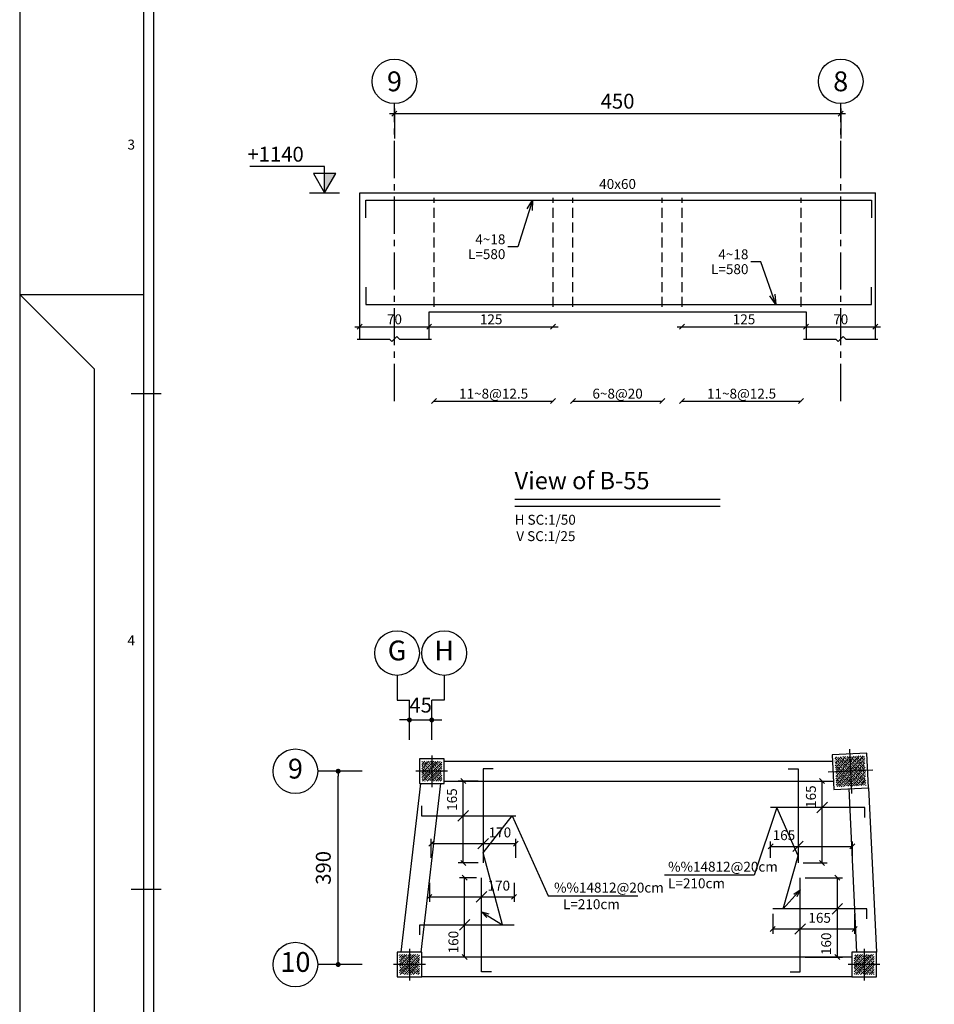
# Model space of a CAD drawing. Extents: x 756 to 929, y 141 to 329.
# Drawn here: x 845 to 863, y 285 to 305 of the extents above; entities that cross this region are included whole.
import ezdxf
from ezdxf import colors
from ezdxf.entities.mleader import LeaderData, LeaderLine
from ezdxf.enums import TextEntityAlignment as Align
from ezdxf.math import Vec2, Vec3

# ---------------------------------------------------------------- set-up
doc = ezdxf.new("R2010")
doc.units = 0
doc.header["$MEASUREMENT"] = 0
doc.header["$PDMODE"] = 33
doc.header["$PDSIZE"] = 0.3
doc.linetypes.add('CENTER2', pattern=[1.125, 0.75, -0.125, 0.125, -0.125])
doc.linetypes.add('DASHED', pattern=[0.75, 0.5, -0.25])
for name, color, linetype in [('1', 1, 'Continuous'), ('2', 2, 'Continuous'), ('3', 3, 'Continuous'), ('4', 4, 'Continuous'), ('5', 5, 'Continuous'), ('6', 6, 'Continuous'), ('AXES', 1, 'Continuous'), ('cood', 7, 'Continuous'), ('DIM', 1, 'Continuous'), ('HATCH', 40, 'Continuous'), ('Leader', 1, 'Continuous'), ('Text', 2, 'Continuous')]:
    doc.layers.add(name, color=color, linetype=linetype)
doc.styles.add('Axes', font='romanc.shx')
doc.styles.add('cood', font='romanc.shx')
doc.styles.add('ITALICT', font='italict.shx')
doc.styles.add('ROMANS', font='ROMANS.shx', dxfattribs={"width": 0.8})
doc.styles.add('ROMANT', font='romant')
doc.styles.add('SAZE_STYLE', font='romansp.shx', dxfattribs={"oblique": 15})
doc.dimstyles.new('100', dxfattribs={"dimtxt": 0.2, "dimasz": 0.1, "dimexe": 0.1, "dimexo": 0.1, "dimgap": 0.1, "dimtad": 1, "dimlfac": 100, "dimzin": 12, "dimtxsty": 'ROMANS', "dimblk": 'DOT', "dimcen": 0.1, "dimclrd": 1, "dimclre": 1, "dimclrt": 2, "dimadec": 0, "dimazin": 0, "dimtfac": 1, "dimtmove": 0, "dimatfit": 3, "dimldrblk": 'DOT', "dimfxl": 0, "dimarcsym": 0})
doc.dimstyles.new('axes100', dxfattribs={"dimtxt": 0.3, "dimasz": 0.1, "dimexe": 0.2, "dimexo": 0, "dimgap": 0.15, "dimtad": 1, "dimdec": 0, "dimlfac": 100, "dimrnd": 5, "dimzin": 12, "dimdsep": 46, "dimtxsty": 'ROMANS', "dimblk": 'DOT', "dimblk1": 'DOT', "dimblk2": 'DOT', "dimsah": 1, "dimcen": -0.09, "dimclrd": 1, "dimclre": 1, "dimclrt": 2, "dimadec": 0, "dimazin": 0, "dimtfac": 1, "dimtdec": 4, "dimtix": 1, "dimtmove": 2, "dimatfit": 3, "dimldrblk": 'DOT', "dimfxl": 0, "dimtolj": 1, "dimtzin": 12, "dimarcsym": 0})
doc.dimstyles.new('SAZE_DIM_STYLE', dxfattribs={"dimtxt": 0.2, "dimasz": 0.2, "dimexe": 0.5, "dimexo": 0.1, "dimgap": 0.05, "dimtad": 1, "dimzin": 0, "dimdsep": 46, "dimtxsty": 'ROMANS', "dimblk": 'OBLIQUE', "dimcen": 0.09, "dimdle": 0.1, "dimclrd": 1, "dimclre": 1, "dimclrt": 2, "dimadec": 0, "dimazin": 0, "dimtfac": 1, "dimtix": 1, "dimtmove": 1, "dimatfit": 3, "dimldrblk": 'OPEN30', "dimfxl": 0, "dimtolj": 1, "dimtzin": 0, "dimarcsym": 0})

# ---------------------------------------------------------------- blocks, each defined once
blk = doc.blocks.new('KADR-N')
at = {"layer": '1'}
for p, q in [((-81.4, 57.7), (-81.4, 1.7)), ((-84.1, 29.7), (-82.6, 28.2)), ((-84.1, 29.7), (-81.6, 29.7)), ((-82.6, 28.2), (-82.6, 1.5))]:
    blk.add_line(p, q, dxfattribs=at)
blk.add_lwpolyline([(-84.1, 59.4), (-84.1, 0), (0, 0), (0, 59.4)], close=True, dxfattribs=at)
at = {"layer": '2'}
for p, q in [((-81.25, 27.7), (-81.85, 27.7)), ((-81.25, 17.7), (-81.85, 17.7))]:
    blk.add_line(p, q, dxfattribs=at)
at = {"layer": '6'}
blk.add_line((-81.6, 57.9), (-81.6, 1.5), dxfattribs=at)
at = {"layer": '2', "style": 'ROMANS'}
for s, p in [('3', (-81.85, 32.7)), ('4', (-81.85, 22.7))]:
    blk.add_text(s, height=0.2, dxfattribs=at).set_placement(p, align=Align.MIDDLE)
blk = doc.blocks.new('l-cood')
at = {"layer": 'cood', "color": 1}
blk.add_line((-0.002, 0), (0.002, 0), dxfattribs=at)
blk.add_lwpolyline([(0, 0), (0.0015, 0.0026), (-0.0015, 0.0026), (0, 0), (0, 0.0035), (-0.01, 0.0035)], dxfattribs=at)
at = {"layer": 'cood', "color": 6}
blk.add_solid([(0, 0), (0.0015, 0.0026), (0, 0.0026)], dxfattribs=at)
at = {"layer": 'cood', "color": 2, "style": 'cood'}
blk.add_attdef('COOD', (-0.01, 0.004), '', height=0.002, dxfattribs=at)
blk = doc.blocks.new('_Oblique')
at = {"color": 0, "linetype": 'ByBlock', "lineweight": -2}
blk.add_line((-0.5, -0.5), (0.5, 0.5), dxfattribs=at)
blk = doc.blocks.new('*D334')
at = {"layer": 'Defpoints', "color": 0, "transparency": 16777216}
for p in [(853.213, 298.507), (851.813, 298.257), (853.213, 298.257)]:
    blk.add_point(p, dxfattribs=at)
at = {"layer": 'DIM', "color": 1, "lineweight": -2, "transparency": 16777216}
blk.add_line((851.713, 298.507), (853.313, 298.507), dxfattribs=at)
at = {"layer": 'DIM', "color": 1, "lineweight": -2, "transparency": 16777216, "xscale": 0.1, "yscale": 0.1, "zscale": 0.1, "rotation": 180}
blk.add_blockref('_Oblique', (851.813, 298.507), dxfattribs=at)
at = {"layer": 'DIM', "color": 1, "lineweight": -2, "transparency": 16777216, "xscale": 0.1, "yscale": 0.1, "zscale": 0.1}
blk.add_blockref('_Oblique', (853.213, 298.507), dxfattribs=at)
at = {"layer": 'DIM', "color": 2, "transparency": 16777216, "insert": (852.513, 298.657), "char_height": 0.2, "attachment_point": 5, "style": 'ROMANS'}
blk.add_mtext('\\A1;70', dxfattribs=at)
blk = doc.blocks.new('_Open30')
at = {"color": 0, "linetype": 'ByBlock', "lineweight": -2}
for p, q in [((-1, 0.268), (0, 0)), ((0, 0), (-1, -0.268)), ((0, 0), (-1, 0))]:
    blk.add_line(p, q, dxfattribs=at)
blk = doc.blocks.new('*D335')
at = {"layer": 'Defpoints', "color": 0, "transparency": 16777216}
for p in [(862.213, 298.507), (860.813, 298.257), (862.213, 298.257)]:
    blk.add_point(p, dxfattribs=at)
at = {"layer": 'DIM', "color": 1, "lineweight": -2, "transparency": 16777216}
blk.add_line((860.713, 298.507), (862.313, 298.507), dxfattribs=at)
at = {"layer": 'DIM', "color": 1, "lineweight": -2, "transparency": 16777216, "xscale": 0.1, "yscale": 0.1, "zscale": 0.1, "rotation": 180}
blk.add_blockref('_Oblique', (860.813, 298.507), dxfattribs=at)
at = {"layer": 'DIM', "color": 1, "lineweight": -2, "transparency": 16777216, "xscale": 0.1, "yscale": 0.1, "zscale": 0.1}
blk.add_blockref('_Oblique', (862.213, 298.507), dxfattribs=at)
at = {"layer": 'DIM', "color": 2, "transparency": 16777216, "insert": (861.513, 298.657), "char_height": 0.2, "attachment_point": 5, "style": 'ROMANS'}
blk.add_mtext('\\A1;70', dxfattribs=at)
blk = doc.blocks.new('*D336')
at = {"layer": 'AXES', "color": 1, "lineweight": -2, "transparency": 16777216}
for p, q in [((852.413, 302.807), (861.613, 302.807)), ((852.513, 302.907), (852.513, 302.307)), ((861.513, 302.907), (861.513, 302.307))]:
    blk.add_line(p, q, dxfattribs=at)
at = {"layer": 'Defpoints', "color": 0, "transparency": 16777216}
for p in [(852.513, 303.007), (861.513, 303.007), (861.513, 302.807)]:
    blk.add_point(p, dxfattribs=at)
at = {"layer": 'AXES', "color": 1, "lineweight": -2, "transparency": 16777216, "xscale": 0.1, "yscale": 0.1, "zscale": 0.1, "rotation": 180}
blk.add_blockref('_Oblique', (852.513, 302.807), dxfattribs=at)
at = {"layer": 'AXES', "color": 1, "lineweight": -2, "transparency": 16777216, "xscale": 0.1, "yscale": 0.1, "zscale": 0.1}
blk.add_blockref('_Oblique', (861.513, 302.807), dxfattribs=at)
at = {"layer": 'AXES', "color": 2, "transparency": 16777216, "insert": (857.013, 303.057), "char_height": 0.3, "attachment_point": 5, "style": 'ROMANS'}
blk.add_mtext('\\A1;450', dxfattribs=at)
blk = doc.blocks.new('*D337')
at = {"layer": 'Defpoints', "color": 0, "transparency": 16777216}
for p in [(853.213, 298.507), (855.713, 298.507), (855.713, 298.507)]:
    blk.add_point(p, dxfattribs=at)
at = {"layer": 'DIM', "color": 1, "lineweight": -2, "transparency": 16777216}
blk.add_line((853.113, 298.507), (855.813, 298.507), dxfattribs=at)
at = {"layer": 'DIM', "color": 1, "lineweight": -2, "transparency": 16777216, "xscale": 0.1, "yscale": 0.1, "zscale": 0.1, "rotation": 180}
blk.add_blockref('_Oblique', (853.213, 298.507), dxfattribs=at)
at = {"layer": 'DIM', "color": 1, "lineweight": -2, "transparency": 16777216, "xscale": 0.1, "yscale": 0.1, "zscale": 0.1}
blk.add_blockref('_Oblique', (855.713, 298.507), dxfattribs=at)
at = {"layer": 'DIM', "color": 2, "transparency": 16777216, "insert": (854.463, 298.657), "char_height": 0.2, "attachment_point": 5, "style": 'ROMANS'}
blk.add_mtext('\\A1;125', dxfattribs=at)
blk = doc.blocks.new('*D338')
at = {"layer": 'Defpoints', "color": 0, "transparency": 16777216}
for p in [(858.313, 298.507), (860.813, 298.507), (860.813, 298.507)]:
    blk.add_point(p, dxfattribs=at)
at = {"layer": 'DIM', "color": 1, "lineweight": -2, "transparency": 16777216}
blk.add_line((858.213, 298.507), (860.913, 298.507), dxfattribs=at)
at = {"layer": 'DIM', "color": 1, "lineweight": -2, "transparency": 16777216, "xscale": 0.1, "yscale": 0.1, "zscale": 0.1, "rotation": 180}
blk.add_blockref('_Oblique', (858.313, 298.507), dxfattribs=at)
at = {"layer": 'DIM', "color": 1, "lineweight": -2, "transparency": 16777216, "xscale": 0.1, "yscale": 0.1, "zscale": 0.1}
blk.add_blockref('_Oblique', (860.813, 298.507), dxfattribs=at)
at = {"layer": 'DIM', "color": 2, "transparency": 16777216, "insert": (859.563, 298.657), "char_height": 0.2, "attachment_point": 5, "style": 'ROMANS'}
blk.add_mtext('\\A1;125', dxfattribs=at)
blk = doc.blocks.new('Col 70x70')
at = {"layer": 'HATCH'}
h = blk.add_hatch(dxfattribs=at)
h.set_pattern_fill('ANSI33', color=252, scale=0.25)
h.set_pattern_definition([(45, (-1885.674184, -1852.049753), (-0.0441941738, 0.0441941738), []), (45, (-1885.62999, -1852.049753), (-0.0441941738, 0.0441941738), [0.03125, -0.015625])])
h.paths.add_polyline_path([(0.3, -0.3), (0.3, 0.3), (-0.3, 0.3), (-0.3, -0.3)])
at = {"layer": '1'}
for p, q in [((0, 0.448), (0, -0.448)), ((0.448, 0), (-0.448, 0))]:
    blk.add_line(p, q, dxfattribs=at)
at = {"layer": '4'}
blk.add_lwpolyline([(0.35, -0.35), (0.35, 0.35), (-0.35, 0.35), (-0.35, -0.35)], close=True, dxfattribs=at)
blk = doc.blocks.new('Col 50x50')
at = {"layer": 'HATCH'}
h = blk.add_hatch(dxfattribs=at)
h.set_pattern_fill('ANSI33', color=252, scale=0.25)
h.paths.add_polyline_path([(0.2, -0.2), (0.2, 0.2), (-0.2, 0.2), (-0.2, -0.2)])
at = {"layer": '1'}
for p, q in [((0, 0.32), (0, -0.32)), ((0.32, 0), (-0.32, 0))]:
    blk.add_line(p, q, dxfattribs=at)
at = {"layer": '4'}
blk.add_lwpolyline([(0.25, -0.25), (0.25, 0.25), (-0.25, 0.25), (-0.25, -0.25)], close=True, dxfattribs=at)
blk = doc.blocks.new('DOT')
at = {"layer": '1', "color": 0, "linetype": 'ByBlock'}
blk.add_line((-0.5, 0), (-1, 0), dxfattribs=at)
at = {"layer": '1', "color": 0, "linetype": 'ByBlock', "const_width": 0.5}
blk.add_lwpolyline([(-0.25, 0, 1), (0.25, 0, 1)], format="xyb", close=True, dxfattribs=at)
blk = doc.blocks.new('*D436')
at = {"layer": 'AXES', "color": 1, "lineweight": -2, "transparency": 16777216}
for p, q in [((852.816, 290.174), (852.816, 290.774)), ((853.266, 290.174), (853.266, 290.774)), ((852.716, 290.574), (852.616, 290.574)), ((852.816, 290.574), (853.266, 290.574)), ((853.366, 290.574), (853.466, 290.574))]:
    blk.add_line(p, q, dxfattribs=at)
at = {"layer": 'Defpoints', "color": 0, "transparency": 16777216}
for p in [(853.266, 290.574), (852.816, 290.174), (853.266, 290.174)]:
    blk.add_point(p, dxfattribs=at)
at = {"layer": 'AXES', "color": 1, "lineweight": -2, "transparency": 16777216, "xscale": 0.1, "yscale": 0.1, "zscale": 0.1}
blk.add_blockref('DOT', (852.816, 290.574), dxfattribs=at)
at = {"layer": 'AXES', "color": 1, "lineweight": -2, "transparency": 16777216, "xscale": 0.1, "yscale": 0.1, "zscale": 0.1, "rotation": 180}
blk.add_blockref('DOT', (853.266, 290.574), dxfattribs=at)
at = {"layer": 'AXES', "color": 2, "transparency": 16777216, "insert": (853.041, 290.874), "char_height": 0.3, "attachment_point": 5, "style": 'ROMANS'}
blk.add_mtext('\\A1;45', dxfattribs=at)
blk = doc.blocks.new('_Dot')
at = {"color": 0, "linetype": 'ByBlock', "lineweight": -2}
blk.add_line((-0.5, 0), (-1, 0), dxfattribs=at)
at = {"color": 0, "linetype": 'ByBlock', "const_width": 0.5}
blk.add_lwpolyline([(-0.25, 0, 1), (0.25, 0, 1)], format="xyb", close=True, dxfattribs=at)
blk = doc.blocks.new('*D437')
at = {"layer": 'AXES', "color": 1, "lineweight": -2, "transparency": 16777216}
for p, q in [((851.863, 289.54), (851.178, 289.54)), ((851.378, 285.74), (851.378, 289.44)), ((851.863, 285.64), (851.178, 285.64))]:
    blk.add_line(p, q, dxfattribs=at)
at = {"layer": 'Defpoints', "color": 0, "transparency": 16777216}
for p in [(851.378, 289.54), (851.863, 289.54), (851.863, 285.64)]:
    blk.add_point(p, dxfattribs=at)
at = {"layer": 'AXES', "color": 1, "lineweight": -2, "transparency": 16777216, "xscale": 0.1, "yscale": 0.1, "zscale": 0.1}
for p, rotation in [((851.378, 289.54), 90), ((851.378, 285.64), 270)]:
    blk.add_blockref('DOT', p, dxfattribs=dict(at, rotation=rotation))
at = {"layer": 'AXES', "color": 2, "transparency": 16777216, "insert": (851.078, 287.59), "char_height": 0.3, "attachment_point": 5, "rotation": 90, "style": 'ROMANS'}
blk.add_mtext('\\A1;390', dxfattribs=at)
blk = doc.blocks.new('*D438')
at = {"layer": 'Defpoints', "color": 0, "linetype": 'Continuous', "transparency": 16777216}
for p in [(854.961, 288.079), (853.254, 287.69), (854.961, 287.69)]:
    blk.add_point(p, dxfattribs=at)
at = {"layer": 'DIM', "color": 1, "linetype": 'Continuous', "lineweight": -2, "transparency": 16777216}
for p, q in [((853.254, 287.79), (853.254, 288.179)), ((853.254, 288.079), (854.961, 288.079)), ((854.961, 287.79), (854.961, 288.179))]:
    blk.add_line(p, q, dxfattribs=at)
at = {"layer": 'DIM', "color": 1, "linetype": 'Continuous', "lineweight": -2, "transparency": 16777216, "xscale": 0.1, "yscale": 0.1, "zscale": 0.1, "rotation": 180}
blk.add_blockref('_Oblique', (853.254, 288.079), dxfattribs=at)
at = {"layer": 'DIM', "color": 1, "linetype": 'Continuous', "lineweight": -2, "transparency": 16777216, "xscale": 0.1, "yscale": 0.1, "zscale": 0.1}
blk.add_blockref('_Oblique', (854.961, 288.079), dxfattribs=at)
at = {"layer": 'DIM', "color": 2, "linetype": 'Continuous', "transparency": 16777216, "insert": (854.64, 288.279), "char_height": 0.2, "attachment_point": 5, "style": 'ROMANS'}
blk.add_mtext('170', dxfattribs=at)
blk = doc.blocks.new('*D439')
at = {"layer": 'Defpoints', "color": 0, "linetype": 'Continuous', "transparency": 16777216}
for p in [(853.9, 289.34), (854.303, 289.34), (854.303, 287.69)]:
    blk.add_point(p, dxfattribs=at)
at = {"layer": 'DIM', "color": 1, "linetype": 'Continuous', "lineweight": -2, "transparency": 16777216}
for p, q in [((854.203, 289.34), (853.8, 289.34)), ((853.9, 287.69), (853.9, 289.34)), ((854.203, 287.69), (853.8, 287.69))]:
    blk.add_line(p, q, dxfattribs=at)
at = {"layer": 'DIM', "color": 1, "linetype": 'Continuous', "lineweight": -2, "transparency": 16777216, "xscale": 0.1, "yscale": 0.1, "zscale": 0.1}
for p, rotation in [((853.9, 289.34), 90), ((853.9, 287.69), 270)]:
    blk.add_blockref('_Oblique', p, dxfattribs=dict(at, rotation=rotation))
at = {"layer": 'DIM', "color": 2, "linetype": 'Continuous', "transparency": 16777216, "insert": (853.7, 288.968), "char_height": 0.2, "attachment_point": 5, "rotation": 90, "style": 'ROMANS'}
blk.add_mtext('165', dxfattribs=at)
blk = doc.blocks.new('*D440')
at = {"layer": 'Defpoints', "color": 0, "linetype": 'Continuous', "transparency": 16777216}
for p in [(853.219, 287.39), (854.926, 287.39), (854.926, 287.006)]:
    blk.add_point(p, dxfattribs=at)
at = {"layer": 'DIM', "color": 1, "linetype": 'Continuous', "lineweight": -2, "transparency": 16777216}
for p, q in [((853.219, 287.29), (853.219, 286.906)), ((854.926, 287.29), (854.926, 286.906)), ((853.219, 287.006), (854.926, 287.006))]:
    blk.add_line(p, q, dxfattribs=at)
at = {"layer": 'DIM', "color": 1, "linetype": 'Continuous', "lineweight": -2, "transparency": 16777216, "xscale": 0.1, "yscale": 0.1, "zscale": 0.1, "rotation": 180}
blk.add_blockref('_Oblique', (853.219, 287.006), dxfattribs=at)
at = {"layer": 'DIM', "color": 1, "linetype": 'Continuous', "lineweight": -2, "transparency": 16777216, "xscale": 0.1, "yscale": 0.1, "zscale": 0.1}
blk.add_blockref('_Oblique', (854.926, 287.006), dxfattribs=at)
at = {"layer": 'DIM', "color": 2, "linetype": 'Continuous', "transparency": 16777216, "insert": (854.617, 287.206), "char_height": 0.2, "attachment_point": 5, "style": 'ROMANS'}
blk.add_mtext('170', dxfattribs=at)
blk = doc.blocks.new('*D441')
at = {"layer": 'Defpoints', "color": 0, "linetype": 'Continuous', "transparency": 16777216}
for p in [(853.928, 287.39), (854.268, 287.39), (854.268, 285.79)]:
    blk.add_point(p, dxfattribs=at)
at = {"layer": 'DIM', "color": 1, "linetype": 'Continuous', "lineweight": -2, "transparency": 16777216}
for p, q in [((854.168, 287.39), (853.828, 287.39)), ((853.928, 285.79), (853.928, 287.39)), ((854.168, 285.79), (853.828, 285.79))]:
    blk.add_line(p, q, dxfattribs=at)
at = {"layer": 'DIM', "color": 1, "linetype": 'Continuous', "lineweight": -2, "transparency": 16777216, "xscale": 0.1, "yscale": 0.1, "zscale": 0.1}
for p, rotation in [((853.928, 287.39), 90), ((853.928, 285.79), 270)]:
    blk.add_blockref('_Oblique', p, dxfattribs=dict(at, rotation=rotation))
at = {"layer": 'DIM', "color": 2, "linetype": 'Continuous', "transparency": 16777216, "insert": (853.728, 286.093), "char_height": 0.2, "attachment_point": 5, "rotation": 90, "style": 'ROMANS'}
blk.add_mtext('160', dxfattribs=at)
blk = doc.blocks.new('*D442')
at = {"layer": 'Defpoints', "color": 0, "linetype": 'Continuous', "transparency": 16777216}
for p in [(861.748, 288.024), (860.098, 287.69), (861.748, 287.69)]:
    blk.add_point(p, dxfattribs=at)
at = {"layer": 'DIM', "color": 1, "linetype": 'Continuous', "lineweight": -2, "transparency": 16777216}
for p, q in [((860.098, 287.79), (860.098, 288.124)), ((860.098, 288.024), (861.748, 288.024)), ((861.748, 287.79), (861.748, 288.124))]:
    blk.add_line(p, q, dxfattribs=at)
at = {"layer": 'DIM', "color": 1, "linetype": 'Continuous', "lineweight": -2, "transparency": 16777216, "xscale": 0.1, "yscale": 0.1, "zscale": 0.1, "rotation": 180}
blk.add_blockref('_Oblique', (860.098, 288.024), dxfattribs=at)
at = {"layer": 'DIM', "color": 1, "linetype": 'Continuous', "lineweight": -2, "transparency": 16777216, "xscale": 0.1, "yscale": 0.1, "zscale": 0.1}
blk.add_blockref('_Oblique', (861.748, 288.024), dxfattribs=at)
at = {"layer": 'DIM', "color": 2, "linetype": 'Continuous', "transparency": 16777216, "insert": (860.368, 288.224), "char_height": 0.2, "attachment_point": 5, "style": 'ROMANS'}
blk.add_mtext('165', dxfattribs=at)
blk = doc.blocks.new('*D443')
at = {"layer": 'Defpoints', "color": 0, "linetype": 'Continuous', "transparency": 16777216}
for p in [(860.653, 289.34), (861.138, 289.34), (860.653, 287.69)]:
    blk.add_point(p, dxfattribs=at)
at = {"layer": 'DIM', "color": 1, "linetype": 'Continuous', "lineweight": -2, "transparency": 16777216}
for p, q in [((860.753, 289.34), (861.238, 289.34)), ((861.138, 287.69), (861.138, 289.34)), ((860.753, 287.69), (861.238, 287.69))]:
    blk.add_line(p, q, dxfattribs=at)
at = {"layer": 'DIM', "color": 1, "linetype": 'Continuous', "lineweight": -2, "transparency": 16777216, "xscale": 0.1, "yscale": 0.1, "zscale": 0.1}
for p, rotation in [((861.138, 289.34), 90), ((861.138, 287.69), 270)]:
    blk.add_blockref('_Oblique', p, dxfattribs=dict(at, rotation=rotation))
at = {"layer": 'DIM', "color": 2, "linetype": 'Continuous', "transparency": 16777216, "insert": (860.938, 289.027), "char_height": 0.2, "attachment_point": 5, "rotation": 90, "style": 'ROMANS'}
blk.add_mtext('165', dxfattribs=at)
blk = doc.blocks.new('*D444')
at = {"layer": 'Defpoints', "color": 0, "linetype": 'Continuous', "transparency": 16777216}
for p in [(860.697, 287.39), (861.446, 287.39), (860.697, 285.79)]:
    blk.add_point(p, dxfattribs=at)
at = {"layer": 'DIM', "color": 1, "linetype": 'Continuous', "lineweight": -2, "transparency": 16777216}
for p, q in [((860.797, 287.39), (861.546, 287.39)), ((861.446, 285.79), (861.446, 287.39)), ((860.797, 285.79), (861.546, 285.79))]:
    blk.add_line(p, q, dxfattribs=at)
at = {"layer": 'DIM', "color": 1, "linetype": 'Continuous', "lineweight": -2, "transparency": 16777216, "xscale": 0.1, "yscale": 0.1, "zscale": 0.1}
for p, rotation in [((861.446, 287.39), 90), ((861.446, 285.79), 270)]:
    blk.add_blockref('_Oblique', p, dxfattribs=dict(at, rotation=rotation))
at = {"layer": 'DIM', "color": 2, "linetype": 'Continuous', "transparency": 16777216, "insert": (861.246, 286.058), "char_height": 0.2, "attachment_point": 5, "rotation": 90, "style": 'ROMANS'}
blk.add_mtext('160', dxfattribs=at)
blk = doc.blocks.new('*D445')
at = {"layer": 'Defpoints', "color": 0, "linetype": 'Continuous', "transparency": 16777216}
for p in [(860.143, 286.763), (861.793, 286.763), (860.143, 286.357)]:
    blk.add_point(p, dxfattribs=at)
at = {"layer": 'DIM', "color": 1, "linetype": 'Continuous', "lineweight": -2, "transparency": 16777216}
for p, q in [((860.143, 286.663), (860.143, 286.257)), ((861.793, 286.663), (861.793, 286.257)), ((861.793, 286.357), (860.143, 286.357))]:
    blk.add_line(p, q, dxfattribs=at)
at = {"layer": 'DIM', "color": 1, "linetype": 'Continuous', "lineweight": -2, "transparency": 16777216, "xscale": 0.1, "yscale": 0.1, "zscale": 0.1, "rotation": 180}
blk.add_blockref('_Oblique', (860.143, 286.357), dxfattribs=at)
at = {"layer": 'DIM', "color": 1, "linetype": 'Continuous', "lineweight": -2, "transparency": 16777216, "xscale": 0.1, "yscale": 0.1, "zscale": 0.1}
blk.add_blockref('_Oblique', (861.793, 286.357), dxfattribs=at)
at = {"layer": 'DIM', "color": 2, "linetype": 'Continuous', "transparency": 16777216, "insert": (861.089, 286.557), "char_height": 0.2, "attachment_point": 5, "style": 'ROMANS'}
blk.add_mtext('165', dxfattribs=at)

msp = doc.modelspace()

# ---------------------------------------------------------------- linework, layer by layer
at = {"linetype": 'DASHED', "ltscale": 0.4}
for points in [[(853.313175, 298.907331), (853.313175, 301.107331)], [(855.713175, 298.907331), (855.713175, 301.107331)], [(856.113175, 298.907331), (856.113175, 301.107331)], [(857.913174, 298.907331), (857.913174, 301.107331)], [(858.313174, 298.907331), (858.313174, 301.107331)], [(860.713174, 298.907331), (860.713174, 301.107331)]]:
    msp.add_lwpolyline(points, dxfattribs=at)
at = {"layer": '1'}
msp.add_line((854.941115, 294.890201), (859.085235, 294.890201), dxfattribs=at)
for points in [[(851.763175, 298.257331), (852.413175, 298.257331), (852.463175, 298.207331), (852.563175, 298.307331), (852.613175, 298.257331), (853.263175, 298.257331)], [(860.763174, 298.257331), (861.413174, 298.257331), (861.463174, 298.207331), (861.563174, 298.307331), (861.613174, 298.257331), (862.263174, 298.257331)]]:
    msp.add_lwpolyline(points, dxfattribs=at)
at = {"layer": '3', "linetype": 'Continuous'}
for p, q in [((853.515878, 289.740269), (861.350323, 289.740269)), ((853.035705, 289.290269), (852.643398, 285.890269)), ((853.438359, 289.290269), (853.046052, 285.890269)), ((853.515878, 289.340269), (861.369382, 289.340269)), ((861.676964, 289.188286), (861.83411, 285.890269)), ((862.076511, 289.207324), (862.234564, 285.890269)), ((861.734564, 285.790269), (853.065878, 285.790269)), ((861.734564, 285.390269), (853.065878, 285.390269))]:
    msp.add_line(p, q, dxfattribs=at)
at = {"layer": '4', "linetype": 'Continuous'}
for points in [[(851.813175, 301.207331), (862.213174, 301.207331)], [(851.813175, 298.257331), (851.813175, 301.207331)], [(862.213174, 298.257331), (862.213174, 301.207331)], [(853.213175, 298.257331), (853.213175, 298.807331), (860.813174, 298.807331), (860.813174, 298.257331)]]:
    msp.add_lwpolyline(points, dxfattribs=at)
at = {"layer": '5', "linetype": 'Continuous'}
for points in [[(851.933175, 300.707331), (851.933175, 301.057331), (862.133175, 301.057331), (862.133175, 300.707331)], [(851.933175, 299.307331), (851.933175, 298.957331), (862.133175, 298.957331), (862.133175, 299.307331)], [(854.502819, 289.590269), (854.302819, 289.590269), (854.302819, 287.690269)], [(860.452837, 289.590269), (860.652837, 289.590269), (860.652837, 287.690269)], [(853.060657, 288.840269), (853.060657, 288.640269), (854.960657, 288.640269)], [(861.998343, 288.606533), (861.998343, 288.806533), (860.098343, 288.806533)], [(854.468203, 285.490269), (854.268203, 285.490269), (854.268203, 287.390269)], [(860.497037, 285.490269), (860.697037, 285.490269), (860.697037, 287.390269)], [(862.042543, 286.562649), (862.042543, 286.762649), (860.142543, 286.762649)], [(853.026042, 286.240269), (853.026042, 286.440269), (854.926042, 286.440269)]]:
    msp.add_lwpolyline(points, dxfattribs=at)
at = {"layer": '6', "color": 6}
msp.add_line((854.941115, 295.026565), (859.085235, 295.026565), dxfattribs=at)
at = {"layer": 'AXES', "color": 1, "linetype": 'ByBlock'}
for p, q in [((852.565878, 291.47424), (852.565878, 290.97424)), ((853.515878, 291.47424), (853.515878, 290.97424))]:
    msp.add_line(p, q, dxfattribs=at)
at = {"layer": 'AXES', "linetype": 'Continuous'}
for p, q in [((852.565878, 290.97424), (852.815878, 290.97424)), ((852.815878, 290.17424), (852.815878, 290.97424)), ((853.265878, 290.17424), (853.265878, 290.97424)), ((853.515878, 290.97424), (853.265878, 290.97424)), ((851.862772, 289.540269, 0), (850.965878, 289.540269, 0)), ((851.862772, 285.640269, 0), (850.965878, 285.640269, 0))]:
    msp.add_line(p, q, dxfattribs=at)
at = {"layer": 'AXES', "linetype": 'CENTER2'}
for points in [[(852.513175, 297.007331), (852.513175, 303.007331)], [(861.513174, 297.007331), (861.513174, 303.007331)]]:
    msp.add_lwpolyline(points, dxfattribs=at)
at = {"layer": 'AXES', "color": 1, "linetype": 'ByBlock'}
for centre in [(852.565878, 291.92424), (853.515878, 291.92424), (850.515878, 289.540269, 0), (850.515878, 285.640269, 0)]:
    msp.add_circle(centre, 0.45, dxfattribs=at)
at = {"layer": 'AXES'}
for centre in [(852.513175, 303.457331), (861.513174, 303.457331)]:
    msp.add_ellipse(centre, major_axis=(0.45, 0), ratio=1, dxfattribs=at)
at = {"layer": 'DIM', "linetype": 'Continuous'}
for p, q in [((861.244017, 288.912599), (861.031885, 288.700467)), ((854.005764, 288.746335), (853.793632, 288.534203)), ((854.408885, 288.184987), (854.196753, 287.972855)), ((860.758903, 288.130402), (860.546771, 287.91827)), ((854.374269, 287.112115), (854.162137, 286.899983)), ((861.552548, 286.868715), (861.340416, 286.656583)), ((854.033752, 286.546335), (853.82162, 286.334203)), ((860.803103, 286.46355), (860.590971, 286.251418))]:
    msp.add_line(p, q, dxfattribs=at)
at = {"layer": 'DIM'}
for points in [[(853.263175, 296.957331), (853.363175, 297.057331)], [(853.313175, 297.007331), (855.713175, 297.007331)], [(855.663175, 296.957331), (855.763175, 297.057331)], [(856.063175, 296.957331), (856.163175, 297.057331)], [(856.113175, 297.007331), (857.913174, 297.007331)], [(857.863174, 296.957331), (857.963174, 297.057331)], [(858.263174, 296.957331), (858.363174, 297.057331)], [(858.313174, 297.007331), (860.713174, 297.007331)], [(860.663174, 296.957331), (860.763174, 297.057331)]]:
    msp.add_lwpolyline(points, dxfattribs=at)

# ---------------------------------------------------------------- block references
at = {"rotation": 2.727999153843005}
msp.add_blockref('Col 70x70', (861.71025, 289.540269), dxfattribs=at)
at = {"layer": '3'}
msp.add_blockref('KADR-N', (929.054599, 269.455673), dxfattribs=at)
at = {"layer": '3', "linetype": 'Continuous'}
for p in [(853.265878, 289.540269), (852.815878, 285.640269), (861.984564, 285.640269)]:
    msp.add_blockref('Col 50x50', p, dxfattribs=at)
at = {"layer": 'cood'}
ref = msp.add_blockref('l-cood', (851.105087, 301.207331), dxfattribs=dict(at, xscale=151.2096774193552, yscale=151.2096774193552, zscale=151.2096774193552))
ref.add_attrib('COOD', '+1140', (849.547922, 301.837372, 0.001028), dxfattribs={"color": 2, "height": 0.3, "style": 'cood'})

# ---------------------------------------------------------------- texts
at = {"layer": 'AXES', "color": 2, "style": 'Axes'}
for s, p in [('9', (852.513175, 303.457331)), ('8', (861.513174, 303.457331))]:
    msp.add_text(s, height=0.4, dxfattribs=at).set_placement(p, align=Align.MIDDLE_CENTER)
at = {"layer": 'AXES', "color": 2, "linetype": 'ByBlock', "style": 'Axes'}
for s, p in [('G', (852.565878, 291.92424)), ('H', (853.515878, 291.92424)), ('9', (850.515878, 289.540269, 0)), ('10', (850.515878, 285.640269, 0))]:
    msp.add_text(s, height=0.4, dxfattribs=at).set_placement(p, align=Align.MIDDLE)
at = {"layer": 'Text', "style": 'ROMANT', "oblique": 15}
msp.add_text('40x60', height=0.2, dxfattribs=at).set_placement((857.013175, 301.387331), align=Align.MIDDLE_CENTER)
at = {"layer": 'Text', "style": 'SAZE_STYLE', "oblique": 15}
for s, p in [('11~8@12.5', (854.513175, 297.057331)), ('6~8@20', (857.013175, 297.057331)), ('11~8@12.5', (859.513174, 297.057331))]:
    msp.add_text(s, height=0.2, dxfattribs=at).set_placement(p, align=Align.CENTER)
at = {"layer": 'Text'}
for s, height, style, p in [('View of B-55', 0.35, 'ITALICT', (854.935875, 295.228889)), ('H SC:1/50', 0.2, 'ROMANS', (854.937038, 294.512921)), ('V SC:1/25', 0.2, 'ROMANS', (854.971202, 294.182497))]:
    msp.add_text(s, height=height, dxfattribs=dict(at, style=style)).set_placement(p)
at = {"layer": 'Text', "color": 2, "style": 'ROMANS'}
for s, p in [('%%14812@20cm', (858.032014, 287.513986)), ('L=210cm', (858.032232, 287.178601)), ('L=210cm', (855.912495, 286.757147))]:
    msp.add_text(s, height=0.2, dxfattribs=at).set_placement(p)
msp.add_text('%%14812@20cm', height=0.2, rotation=360, dxfattribs=at).set_placement((855.73176, 287.092531))
at = {"layer": 'Text', "char_height": 0.2}
for s, insert, attachment_point, style in [('\\A1;4~18', (854.749974, 300.171196), 9, 'SAZE_STYLE'), ('L=580', (854.749974, 300.071196), 3, 'ROMANS'), ('\\A1;4~18', (859.651979, 299.868519), 9, 'SAZE_STYLE'), ('L=580', (859.651979, 299.768519), 3, 'ROMANS')]:
    msp.add_mtext(s, dxfattribs=dict(at, insert=insert, attachment_point=attachment_point, style=style))

# ---------------------------------------------------------------- dimensions: what is measured, and where the dimension line sits
at = {"layer": 'AXES', "color": 2}
dim = msp.add_linear_dim(base=(861.513174, 302.807331), p1=(852.513175, 303.007331), p2=(861.513174, 303.007331), dimstyle='SAZE_DIM_STYLE', override={"dimtxt": 0.3, "dimasz": 0.1, "dimgap": 0.1, "dimtad": 1, "dimdec": 1, "dimlfac": 50, "dimrnd": 1, "dimzin": 8, "dimclrd": 1, "dimclre": 1, "dimclrt": 2}, dxfattribs=at)
dim.commit()
dim.dimension.update_dxf_attribs({"geometry": '*D336', "text_midpoint": (857.013175, 303.057331)})
at = {"layer": 'AXES'}
dim = msp.add_linear_dim(base=(853.265878, 290.57424), p1=(852.815878, 290.17424), p2=(853.265878, 290.17424), dimstyle='axes100', dxfattribs=at)
dim.commit()
dim.dimension.update_dxf_attribs({"geometry": '*D436', "text_midpoint": (853.040878, 290.87424)})
dim = msp.add_aligned_dim(p1=(851.862772, 285.640269, 0), p2=(851.862772, 289.540269, 0), distance=0.484822, dimstyle='axes100', dxfattribs=at)
dim.commit()
dim.dimension.update_dxf_attribs({"geometry": '*D437', "text_midpoint": (851.07795, 287.590269, 0)})
at = {"layer": 'DIM', "color": 2}
for base, p1, p2, override, picture, middle in [((853.213175, 298.507331), (851.813175, 298.257331), (853.213175, 298.257331), {"dimasz": 0.1, "dimdec": 1, "dimlfac": 50, "dimrnd": 0.5, "dimzin": 8, "dimse1": 1, "dimse2": 1}, '*D334', (852.513175, 298.657331)), ((855.713175, 298.507331), (853.213175, 298.507331), (855.713175, 298.507331), {"dimtxt": 0.2, "dimasz": 0.1, "dimgap": 0.05, "dimtad": 1, "dimdec": 1, "dimlfac": 50, "dimrnd": 1, "dimzin": 8, "dimse1": 1, "dimse2": 1, "dimclrd": 1, "dimclre": 1, "dimclrt": 2}, '*D337', (854.463175, 298.657331)), ((860.813174, 298.507331), (858.313174, 298.507331), (860.813174, 298.507331), {"dimtxt": 0.2, "dimasz": 0.1, "dimgap": 0.05, "dimtad": 1, "dimdec": 1, "dimlfac": 50, "dimrnd": 1, "dimzin": 8, "dimse1": 1, "dimse2": 1, "dimclrd": 1, "dimclre": 1, "dimclrt": 2}, '*D338', (859.563174, 298.657331)), ((862.213174, 298.507331), (860.813174, 298.257331), (862.213174, 298.257331), {"dimasz": 0.1, "dimdec": 1, "dimlfac": 50, "dimrnd": 0.5, "dimzin": 8, "dimse1": 1, "dimse2": 1}, '*D335', (861.513174, 298.657331))]:
    dim = msp.add_linear_dim(base=base, p1=p1, p2=p2, dimstyle='SAZE_DIM_STYLE', override=override, dxfattribs=at)
    dim.commit()
    dim.dimension.update_dxf_attribs({"geometry": picture, "text_midpoint": middle})
at = {"layer": 'DIM', "linetype": 'Continuous'}
for base, p1, p2, picture, middle in [((853.899698, 289.340269), (854.302819, 287.690269), (854.302819, 289.340269), '*D439', (853.699698, 288.96798)), ((861.137951, 289.340269), (860.652837, 287.690269), (860.652837, 289.340269), '*D443', (860.937951, 289.026833)), ((853.927686, 287.390269), (854.268203, 285.790269), (854.268203, 287.390269), '*D441', (853.727686, 286.093208)), ((861.446482, 287.390269), (860.697037, 285.790269), (860.697037, 287.390269), '*D444', (861.246482, 286.058319))]:
    dim = msp.add_linear_dim(base=base, p1=p1, p2=p2, angle=90, dimstyle='100', override={"dimblk1": 'Oblique', "dimblk2": 'Oblique', "dimsah": 1, "dimtmove": 2}, dxfattribs=at)
    dim.commit()
    dim.dimension.update_dxf_attribs({"geometry": picture, "text_midpoint": middle, "dimtype": 160})
for base, p1, p2, picture, middle in [((854.960657, 288.078921), (853.253744, 287.690269), (854.960657, 287.690269), '*D438', (854.639813, 288.278921)), ((854.926042, 287.006049), (853.219129, 287.390269), (854.926042, 287.390269), '*D440', (854.616892, 287.206049))]:
    dim = msp.add_linear_dim(base=base, p1=p1, p2=p2, text='170', dimstyle='100', override={"dimblk1": 'Oblique', "dimblk2": 'Oblique', "dimsah": 1, "dimtmove": 2}, dxfattribs=at)
    dim.commit()
    dim.dimension.update_dxf_attribs({"geometry": picture, "text_midpoint": middle, "dimtype": 160})
for base, p1, p2, picture, middle in [((861.748343, 288.024336), (860.098343, 287.690269), (861.748343, 287.690269), '*D442', (860.36751, 288.224336)), ((860.142543, 286.357484), (861.792543, 286.762649), (860.142543, 286.762649), '*D445', (861.089157, 286.557484))]:
    dim = msp.add_linear_dim(base=base, p1=p1, p2=p2, dimstyle='100', override={"dimblk1": 'Oblique', "dimblk2": 'Oblique', "dimsah": 1, "dimtmove": 2}, dxfattribs=at)
    dim.commit()
    dim.dimension.update_dxf_attribs({"geometry": picture, "text_midpoint": middle, "dimtype": 160})

# ---------------------------------------------------------------- leaders
at = {"layer": '1'}
ml = msp.add_multileader_mtext('Standard', dxfattribs=at)
ml.set_content('', color=2, style='ROMANS')
ml.set_leader_properties(color=1, linetype='Continuous')
ml.set_arrow_properties(name='OPEN30')
ml.build(insert=Vec2(0, 0))
ml.multileader.update_dxf_attribs({"text_left_attachment_type": 5, "text_right_attachment_type": 5, "dogleg_length": 1.834384, "arrow_head_size": 0.15})
ctx = ml.context
ctx.base_point, ctx.char_height, ctx.arrow_head_size, ctx.landing_gap_size, ctx.plane_origin = Vec3(857.420675, 287.024839), 0.2, 0.15, 0, Vec3(855.284412, 288.320236)
ctx.left_attachment, ctx.right_attachment = 5, 5
notes = []
notes.append((ctx, [(1, (1, 1, 0), (855.615538, 287.024839), (1, 0), 1.805136, [(2, [(854.268203, 286.705653), (854.69088, 286.440269), (854.302819, 287.896426), (854.888075, 288.640269)], 0, [])])]))
ctx.mtext.insert, ctx.mtext.flow_direction = Vec3(857.420675, 287.224839), 5
ml = msp.add_multileader_mtext('Standard', dxfattribs=at)
ml.set_content('', color=2, style='ROMANS')
ml.set_leader_properties(color=1, linetype='Continuous')
ml.set_arrow_properties(name='OPEN30')
ml.build(insert=Vec2(0, 0))
ml.multileader.update_dxf_attribs({"text_left_attachment_type": 5, "text_right_attachment_type": 5, "dogleg_length": 1.834384, "arrow_head_size": 0.15})
ctx = ml.context
ctx.base_point, ctx.char_height, ctx.arrow_head_size, ctx.landing_gap_size, ctx.plane_origin = Vec3(857.962147, 287.446294), 0.2, 0.15, 0, Vec3(860.084952, 289.119506)
ctx.left_attachment, ctx.right_attachment, ctx.text_align_type = 5, 5, 2
notes.append((ctx, [(1, (1, 1, 0), (859.767284, 287.446294), (-1, 0), 1.805136, [(2, [(860.697037, 287.146993), (860.354549, 286.762649), (860.652837, 287.833555), (860.2233, 288.806533)], 0, [])])]))
ctx.mtext.insert, ctx.mtext.alignment, ctx.mtext.flow_direction = Vec3(857.962147, 287.646294), 3, 5
at = {"layer": 'Leader', "color": 2}
for points in [[(855.299974, 301.057331), (854.999974, 300.121196), (854.799974, 300.121196)], [(860.201979, 298.957331), (859.901979, 299.818519), (859.701979, 299.818519)]]:
    msp.add_leader(points, dimstyle='SAZE_DIM_STYLE', override={"dimasz": 0.2, "dimgap": 0.05, "dimtad": 1, "dimclrd": 256}, dxfattribs=at)
for ctx, leaders in notes:
    for number, flags, end, landing, length, lines in leaders:
        leader = LeaderData()
        leader.index, (leader.has_last_leader_line, leader.has_dogleg_vector, leader.attachment_direction) = number, flags
        leader.last_leader_point, leader.dogleg_vector, leader.dogleg_length = Vec3(end), Vec3(landing), length
        for number, points, colour, breaks in lines:
            line = LeaderLine()
            line.index, line.vertices, line.color, line.breaks = number, Vec3.list(points), colors.encode_raw_color(colour), breaks
            leader.lines.append(line)
        ctx.leaders.append(leader)

doc.saveas('drawing.dxf')
